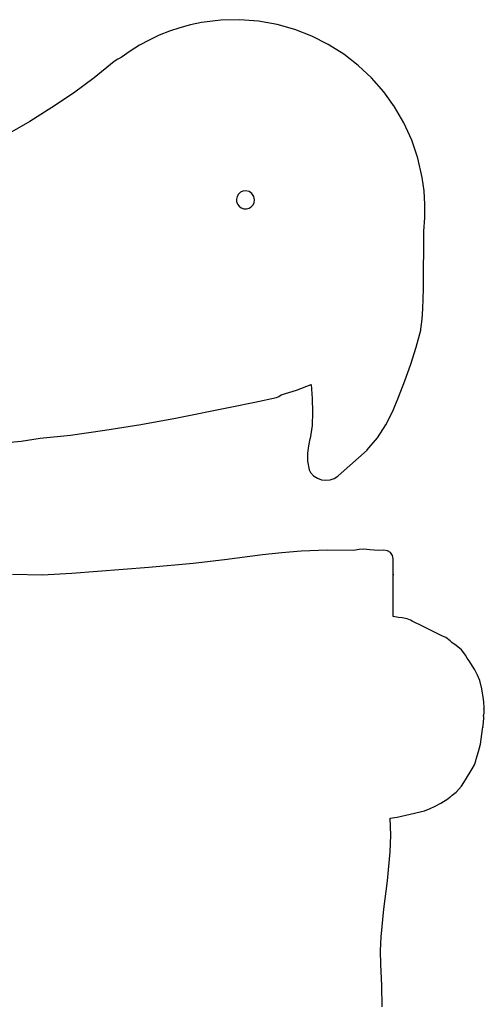
# Model space of a CAD drawing. Extents: x -104 to 747, y 152 to 800.
# Drawn here: x 605 to 732, y 460 to 730 of the extents above; entities that cross this region are included whole.
import ezdxf

# ---------------------------------------------------------------- set-up
doc = ezdxf.new("R2010")
doc.units = 0

msp = doc.modelspace()

# ---------------------------------------------------------------- linework, layer by layer
for p, q in [((659.808423, 729.848881), (654.494, 729.188)), ((665.062525, 729.967455), (659.808423, 729.848881)), ((670.225681, 729.56518), (665.062525, 729.967455)), ((648.587609, 727.764625), (645.720252, 726.801875)), ((651.510818, 728.561062), (648.587609, 727.764625)), ((654.483, 729.188), (651.510818, 728.561062)), ((654.494, 729.188), (654.483, 729.188)), ((675.267266, 728.663516), (670.225681, 729.56518)), ((680.156653, 727.283919), (675.267266, 728.663516)), ((684.863217, 725.44785), (680.156653, 727.283919)), ((640.180607, 724.390187), (637.522078, 722.947625)), ((642.915625, 725.676), (640.180607, 724.390187)), ((645.720252, 726.801875), (642.915625, 725.676)), ((689.356333, 723.176765), (684.863217, 725.44785)), ((637.522078, 722.947625), (634.946916, 721.3515)), ((693.605375, 720.492125), (689.356333, 723.176765)), ((631.520375, 719.11775), (630.587, 718.461)), ((632.462, 719.605), (631.520375, 719.11775)), ((634.946916, 721.3515), (632.462, 719.605)), ((697.579718, 717.415387), (693.605375, 720.492125)), ((630.587, 718.461), (625.069848, 714.023875)), ((701.248736, 713.96801), (697.579718, 717.415387)), ((625.069848, 714.023875), (619.342719, 709.820187)), ((704.581804, 710.171452), (701.248736, 713.96801)), ((619.342719, 709.820187), (613.43423, 705.832594)), ((707.548297, 706.047172), (704.581804, 710.171452)), ((613.43423, 705.832594), (607.373, 702.04375)), ((710.117588, 701.616628), (707.548297, 706.047172)), ((607.373, 702.04375), (601.187645, 698.436312)), ((712.259053, 696.901279), (710.117588, 701.616628)), ((713.942065, 691.922584), (712.259053, 696.901279)), ((715.136, 686.702), (713.942065, 691.922584)), ((715.647516, 682.962766), (715.136, 686.702)), ((664.311, 681.473), (664.131875, 680.753734)), ((664.692875, 682.108125), (664.311, 681.473)), ((665.2315, 682.59475), (664.692875, 682.108125)), ((665.887125, 682.90625), (665.2315, 682.59475)), ((666.62, 683.016), (665.887125, 682.90625)), ((667.57675, 682.825875), (666.62, 683.016)), ((668.388, 682.284), (667.57675, 682.825875)), ((668.929875, 681.47275), (668.388, 682.284)), ((669.12, 680.516), (668.929875, 681.47275)), ((715.886125, 679.247625), (715.647516, 682.962766)), ((664.131875, 680.753734), (664.16875, 680.028375)), ((664.16875, 680.028375), (664.41225, 679.344078)), ((664.41225, 679.344078), (664.853, 678.748)), ((664.853, 678.748), (665.448922, 678.30725)), ((665.448922, 678.30725), (666.132875, 678.06375)), ((667.577, 678.206), (668.212125, 678.588031)), ((668.212125, 678.588031), (668.69875, 679.127)), ((668.69875, 679.127), (669.01025, 679.782969)), ((669.01025, 679.782969), (669.12, 680.516)), ((715.860922, 675.567172), (715.886125, 679.247625)), ((666.132875, 678.06375), (666.857891, 678.026875)), ((666.857891, 678.026875), (667.577, 678.206)), ((715.581, 671.932), (715.860922, 675.567172)), ((715.617, 666.831), (715.581, 671.932)), ((715.462219, 661.471719), (715.612, 666.714)), ((715.612, 666.714), (715.617, 666.831)), ((715.466, 656.0935), (715.462219, 661.471719)), ((715.328781, 650.597531), (715.466, 656.0935)), ((715.115246, 647.811074), (715.328781, 650.597531)), ((714.756, 645.002), (715.115246, 647.811074)), ((713.458359, 640.100375), (714.717, 644.807)), ((714.717, 644.807), (714.756, 645.002)), ((712.009875, 635.459), (713.458359, 640.100375)), ((710.395453, 630.882875), (712.009875, 635.459)), ((680.591375, 628.27525), (684.637, 629.881)), ((684.637, 629.881), (684.902109, 626.003375)), ((708.639, 626.372), (710.395453, 630.882875)), ((675.799125, 626.546875), (676.365, 626.995)), ((676.365, 626.995), (680.591375, 628.27525)), ((662.859656, 623.684984), (669.214, 625.025)), ((669.214, 625.025), (675.126, 626.287)), ((675.126, 626.287), (675.799125, 626.546875)), ((684.902109, 626.003375), (685.041875, 622.22475)), ((707.041813, 622.542734), (708.639, 626.372)), ((647.35175, 620.623625), (662.859656, 623.684984)), ((685.041875, 622.22475), (684.903203, 618.5635)), ((705.12475, 618.802625), (707.041813, 622.542734)), ((628.022969, 617.278953), (637.831676, 618.896826)), ((637.831676, 618.896826), (647.35175, 620.623625)), ((702.818812, 615.239703), (705.12475, 618.802625)), ((618.592215, 615.94976), (628.022969, 617.278953)), ((684.903203, 618.5635), (684.333, 615.038)), ((599.836465, 613.840418), (605.018193, 614.338927)), ((605.018193, 614.338927), (610.206, 615.089)), ((610.206, 615.089), (618.592215, 615.94976)), ((684.307, 614.92), (683.945094, 613.060469)), ((684.333, 615.038), (684.307, 614.92)), ((700.055, 611.942), (702.818812, 615.239703)), ((683.6535, 610.9975), (683.633406, 608.771031)), ((683.945094, 613.060469), (683.6535, 610.9975)), ((692.921, 605.532), (699.98, 611.866)), ((699.98, 611.866), (700.055, 611.942)), ((683.633406, 608.771031), (684.086, 606.421)), ((684.086, 606.421), (684.439, 605.725)), ((684.439, 605.725), (685.327846, 604.771748)), ((692.01017, 604.684174), (692.921, 605.532)), ((685.327846, 604.771748), (686.357328, 604.100297)), ((686.357328, 604.100297), (687.481615, 603.702479)), ((687.481615, 603.702479), (688.654875, 603.570125)), ((688.654875, 603.570125), (689.831275, 603.695068)), ((689.831275, 603.695068), (690.964984, 604.069141)), ((690.964984, 604.069141), (692.01017, 604.684174)), ((681.864, 584.068), (676.566906, 583.658187)), ((689.062375, 584.35175), (681.864, 584.068)), ((696.251, 584.268), (689.062375, 584.35175)), ((696.294, 584.265), (696.251, 584.268)), ((697.839, 584.559125), (696.294, 584.265)), ((699.14925, 584.667328), (697.839, 584.559125)), ((700.785, 584.491), (699.14925, 584.667328)), ((703.0985, 584.33625), (700.776, 584.494)), ((700.776, 584.494), (700.785, 584.491)), ((704.629, 584.345), (703.0985, 584.33625)), ((705.600344, 584.201984), (704.629, 584.345)), ((706.40575, 583.705625), (705.600344, 584.201984)), ((706.958031, 582.937203), (706.40575, 583.705625)), ((660.856, 581.69), (652.281406, 580.740859)), ((671.30075, 583.10175), (660.856, 581.69)), ((676.566906, 583.658187), (671.30075, 583.10175)), ((707.17, 581.978), (706.958031, 582.937203)), ((707.188, 580.005), (707.17, 581.978)), ((640.038, 579.652875), (618.881, 577.96)), ((652.281406, 580.740859), (640.038, 579.652875)), ((707.169, 577.504), (707.193, 578.547)), ((707.193, 578.547), (707.188, 580.005)), ((610.7475, 577.568375), (602.608, 577.698)), ((618.881, 577.96), (610.7475, 577.568375)), ((618.881, 577.96), (618.881, 577.96)), ((618.881, 577.96), (618.881, 577.96)), ((618.881, 577.96), (618.881, 577.96)), ((618.881, 577.96), (618.881, 577.96)), ((618.881, 577.96), (618.881, 577.96)), ((618.881, 577.96), (618.881, 577.96)), ((618.881, 577.96), (618.881, 577.96)), ((618.881, 577.96), (618.881, 577.96)), ((618.881, 577.96), (618.881, 577.96)), ((618.881, 577.96), (618.881, 577.96)), ((707.13, 566.213), (707.179, 577.753)), ((707.179, 577.753), (707.169, 577.504)), ((708.67, 565.926), (707.13, 566.213)), ((709.63225, 565.823), (708.67, 565.926)), ((710.971, 565.552), (709.63225, 565.823)), ((711.893125, 565.198), (710.971, 565.552)), ((712.402, 564.931), (711.893125, 565.198)), ((715.404, 563.442), (712.402, 564.931)), ((720.558, 560.892), (715.404, 563.442)), ((721.648, 560.393), (720.558, 560.892)), ((722.85875, 559.498), (721.648, 560.393)), ((723.261, 559.059), (722.85875, 559.498)), ((724.47925, 558.193), (723.261, 559.059)), ((725.903, 557.021), (724.47925, 558.193)), ((726.594891, 556.249297), (725.903, 557.021)), ((727.047625, 555.566375), (726.594891, 556.249297)), ((727.488, 554.72), (727.047625, 555.566375)), ((728.072, 554.004), (727.488, 554.72)), ((729.634625, 551.52875), (728.072, 554.004)), ((730.360953, 550.096312), (729.634625, 551.52875)), ((730.937, 548.599), (730.360953, 550.096312)), ((731.51425, 546.306625), (730.937, 548.599)), ((731.877, 544.066), (731.51425, 546.306625)), ((732.07425, 542.766875), (731.877, 544.066)), ((732.054, 540.741), (732.019, 540.84)), ((732.019, 540.84), (732.021, 540.836)), ((732.019, 540.84), (732.019, 540.84)), ((732.021, 540.836), (732.054, 540.741)), ((732.198, 541.116), (732.07425, 542.766875)), ((732.187, 539.959), (732.198, 541.116)), ((731.985, 537.144), (732.034, 538.335)), ((731.998, 539.007), (732.013, 539.129)), ((732.011875, 538.975375), (731.998, 539.007)), ((732.034, 538.535), (732.011875, 538.975375)), ((732.013, 539.129), (732.036, 539.172)), ((732.034, 538.335), (732.034, 538.535)), ((732.036, 539.172), (732.158, 539.655)), ((732.158, 539.655), (732.187, 539.959)), ((731.114875, 531.188125), (731.73, 535.304)), ((731.73, 535.304), (731.795, 535.815)), ((731.771, 535.722), (731.91, 536.349)), ((731.795, 535.815), (731.771, 535.722)), ((731.91, 536.349), (731.985, 537.144)), ((730.624547, 529.119734), (731.114875, 531.188125)), ((729.852625, 526.563125), (729.965, 527.049)), ((729.965, 527.049), (730.624547, 529.119734)), ((727.045, 521.352), (728.817, 524.366)), ((728.817, 524.366), (729.471, 525.499)), ((729.471, 525.499), (729.852625, 526.563125)), ((724.431, 517.985), (725.909, 519.656125)), ((725.909, 519.656125), (727.045, 521.352)), ((720.275, 514.996), (722.173, 516.177)), ((722.173, 516.177), (722.859, 516.677)), ((722.859, 516.677), (722.966, 516.764)), ((722.966, 516.764), (723.123, 516.91)), ((723.123, 516.91), (723.325, 517.144)), ((723.325, 517.144), (723.35, 517.183)), ((723.35, 517.183), (724.431, 517.985)), ((715.731, 512.842), (717.292875, 513.4455)), ((717.292875, 513.4455), (718.515, 514.076)), ((718.515, 514.076), (720.275, 514.996)), ((706.353, 510.835), (708.223, 511.102)), ((706.550375, 506.186375), (706.353, 510.835)), ((708.223, 511.102), (710.6, 511.652)), ((710.6, 511.652), (715.731, 512.842)), ((706.378, 501.582), (706.550375, 506.186375)), ((705.566625, 493.673), (706.378, 501.578)), ((706.378, 501.578), (706.378, 501.582)), ((704.585, 485.906), (705.566625, 493.673)), ((703.833625, 478.24225), (704.581, 485.9)), ((704.581, 485.9), (704.585, 485.906)), ((703.690422, 474.453406), (703.833625, 478.24225)), ((703.768, 470.697), (703.690422, 474.453406)), ((704.027422, 464.877219), (703.768, 470.697)), ((704.125125, 459.05425), (704.027422, 464.877219))]:
    msp.add_line(p, q)

doc.saveas('drawing.dxf')
